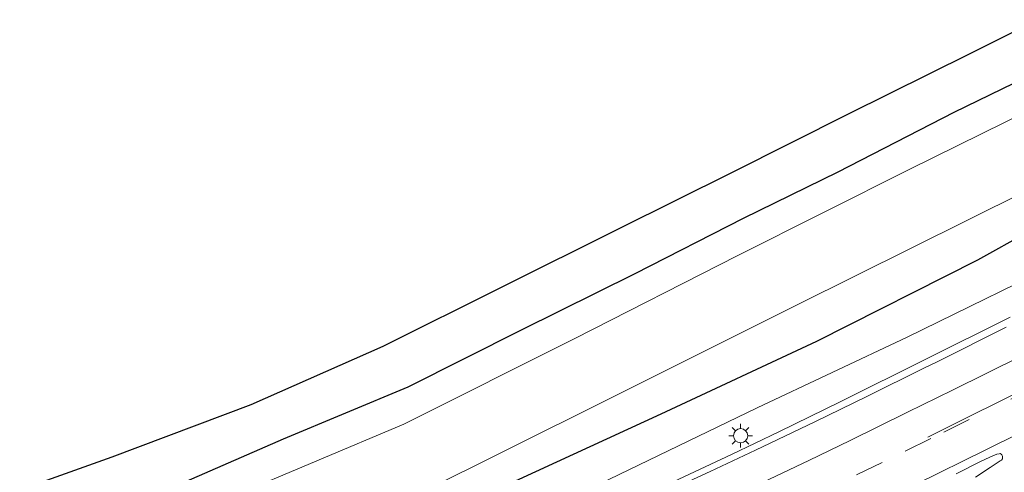
# Model space of a CAD drawing. Units: metres. Extents: x 139997 to 150000, y 487500 to 493750.
# Drawn here: x 149259 to 149363, y 488464 to 488511 of the extents above; entities that cross this region are included whole.
import ezdxf

# ---------------------------------------------------------------- set-up
doc = ezdxf.new("R2010")
doc.units = ezdxf.units.M
doc.linetypes.add('VW-3-9_STREEP', pattern=[12, 3, -9])
doc.layers.get('0').update_dxf_attribs({"lineweight": 25})
for name, color, linetype, lineweight in [('B-ME-BV-GELEIDECONSTRUCTIE-GELEIDERAIL-L-B1', 213, 'BV-GELEIDERAIL', 18), ('B-ME-GW-KRUINLIJN-L-B1', 93, 'Continuous', 18), ('B-ME-IE-GRASLAND-GV-B6', 93, 'Continuous', 18), ('B-ME-IE-GRONDWERKLIJN-GROND_INGERICHT-GV-B6', 253, 'Continuous', 18), ('B-ME-IE-MEUBILAIR_WEGMEUBILAIR-LICHTMAST-S-B1', 8, 'Continuous', 18), ('B-ME-OG-WATER-GV-B6', 153, 'Continuous', 18), ('B-ME-VH-VERH_SOORT-BITUMEN-GV-B6', 8, 'IE-TERREINAFSCHEIDING-NATUURLIJK-HOUTWAL', 18), ('B-ME-VW-MARKERING-39STREEP-015-L-B1', 255, 'VW-3-9_STREEP', 18), ('B-ME-VW-MARKERING-STREEP-015-L-B1', 7, 'Continuous', 18)]:
    doc.layers.add(name, color=color, linetype=linetype, lineweight=lineweight)
doc.layers.add('B-ME-GW-INSTEEKWATERGANG-L-B1', color=10, linetype='Continuous')
doc.layers.add('B-ME-KG-KADASTRAAL-OPNAMEDTMGRENS-L-B1', color=10, linetype='Continuous')
doc.linetypes.add('BV-GELEIDERAIL', pattern='A,10,-3,[108,NLCS.SHX,S=1,R=0,X=0,Y=0],-3', length=16)
doc.linetypes.add('IE-TERREINAFSCHEIDING-NATUURLIJK-HOUTWAL', pattern='A,7,-1.5,[67,NLCS.SHX,S=0.75,R=45,X=0,Y=0],-1.5,7,-1.5,[70,NLCS.SHX,S=0.75,R=0,X=0,Y=0],-1.5', length=20)

# ---------------------------------------------------------------- blocks, each defined once
blk = doc.blocks.new('lantaarnpaal')
for p, q in [((0, 0.75), (0, 1.25)), ((-0.75, 0), (-1.25, 0)), ((-0.88, 0.88), (-0.53, 0.53)), ((0.53, 0.53), (0.88, 0.88)), ((0.75, 0), (1.25, 0)), ((-0.53, -0.53), (-0.88, -0.88)), ((0, -0.75), (0, -1.25)), ((0.53, -0.53), (0.88, -0.88))]:
    blk.add_line(p, q)
blk.add_circle((0, 0), 0.75)

msp = doc.modelspace()

# ---------------------------------------------------------------- linework, layer by layer
at = {"layer": 'B-ME-BV-GELEIDECONSTRUCTIE-GELEIDERAIL-L-B1'}
msp.add_polyline3d([(149363.7999, 488480.0267, -2.6485), (149345.9337, 488471.1382, -2.7396), (149339.399, 488467.942, -2.7526), (149334.4185, 488465.5682, -2.7693), (149327.7371, 488462.4347, -2.806), (149318.2467, 488458.0475, -2.8484), (149309.607, 488454.217, -2.899), (149301.1204, 488450.5883, -2.9231), (149291.129, 488446.556, -2.905), (149281.343, 488442.7898, -2.8735), (149272.385, 488439.573, -2.8667), (149262.1052, 488436.0655, -2.8547), (149253.419, 488433.273, -2.8529), (149245.7594, 488430.9642, -2.8514), (149238.192, 488428.765, -2.8401), (149229.4219, 488426.3107, -2.8308), (149218.954, 488423.591, -2.7945), (149208.9274, 488421.137, -2.7398), (149199.48, 488418.916, -2.6153)], dxfattribs=at)
at = {"layer": 'B-ME-GW-INSTEEKWATERGANG-L-B1'}
for points in [[(149369.1889, 488507.1225, -5.1312), (149357.838, 488501.626, -5.122), (149345.632, 488495.331, -5.095), (149335.65, 488490.436, -5.075), (149324.227, 488484.604, -5.094), (149312.253, 488478.672, -5.11), (149300.297, 488472.671, -5.091), (149287.161, 488467.168, -5.055), (149276.918, 488462.715, -5.055), (149264.274, 488458.143, -5.047), (149250.903, 488453.597, -5.09), (149238.563, 488450.005, -5.078), (149226.492, 488446.611, -5.1), (149213.744, 488443.612, -5.041), (149200.844, 488440.697, -5.052), (149186.82, 488437.945, -5.054), (149174.08, 488435.455, -5.038), (149161.151, 488433.207, -5.048), (149147.752, 488430.658, -4.984), (149134.811, 488428.101, -5.064), (149121.909, 488425.782, -4.963)], [(149111.349, 488411.73, -4.723), (149130.697, 488416.015, -5.027), (149149.502, 488419.705, -5.11), (149167.213, 488423.194, -5.208), (149185.882, 488426.86, -5.31), (149188.709, 488427.432, -5.336), (149189.679, 488424.469, -4.68), (149191.781, 488424.353, -5.189), (149209.811, 488428.887, -5.419), (149227.221, 488432.551, -5.266), (149246.108, 488437.956, -5.275), (149262.98, 488443.587, -5.352), (149280.408, 488449.684, -5.344), (149295.991, 488455.403, -5.159), (149310.286, 488462.148, -5.201), (149327.011, 488469.836, -4.991), (149343.419, 488477.516, -4.856), (149360.366, 488486.082, -4.843), (149376.3138, 488494.947, -5.0973)]]:
    msp.add_polyline3d(points, dxfattribs=at)
at = {"layer": 'B-ME-GW-KRUINLIJN-L-B1'}
msp.add_polyline3d([(149378.8111, 488490.6794, -3.5924), (149371.035, 488486.784, -3.615), (149352.93, 488477.919, -3.608), (149337.125, 488470.467, -3.763), (149319.429, 488461.925, -3.785), (149303.258, 488454.592, -3.807), (149285.852, 488447.875, -3.948), (149267.241, 488441.031, -3.875), (149250.383, 488435.545, -3.858), (149232.659, 488430.491, -3.828), (149212.638, 488425.186, -3.782), (149194.04, 488420.936, -3.605), (149175.796, 488416.336, -3.219), (149156.267, 488412.591, -2.874), (149138.111, 488407.949, -2.444), (149118.367, 488403.115, -2.186), (149099.57, 488398.454, -2.028), (149082.159, 488393.158, -1.656), (149063.833, 488387.146, -1.679), (149060.135, 488385.765, -1.708), (149050.939, 488381.841, -1.453), (149043.8213, 488378.8059, -1.4143)], dxfattribs=at)
at = {"layer": 'B-ME-IE-GRASLAND-GV-B6'}
for points in [[(149121.909, 488425.782, -4.963), (149134.811, 488428.101, -5.064), (149147.752, 488430.658, -4.984), (149161.151, 488433.207, -5.048), (149174.08, 488435.455, -5.038), (149186.82, 488437.945, -5.054), (149200.844, 488440.697, -5.052), (149213.744, 488443.612, -5.041), (149226.492, 488446.611, -5.1), (149238.563, 488450.005, -5.078), (149250.903, 488453.597, -5.09), (149264.274, 488458.143, -5.047), (149276.918, 488462.715, -5.055), (149287.161, 488467.168, -5.055), (149300.297, 488472.671, -5.091), (149312.253, 488478.672, -5.11), (149324.227, 488484.604, -5.094), (149335.65, 488490.436, -5.075), (149345.632, 488495.331, -5.095), (149357.838, 488501.626, -5.122), (149369.1889, 488507.1225, -5.1312)], [(149370.8206, 488504.3342, -6.152), (149353.205, 488495.656, -6.152), (149335.018, 488486.497, -6.142), (149317.911, 488477.777, -6.16), (149299.868, 488468.768, -6.153), (149281.542, 488461.021, -6.159), (149268.811, 488456.217, -6.159), (149251.165, 488450.132, -6.15), (149234.674, 488445.47, -6.165), (149214.813, 488440.313, -6.16), (149197.698, 488436.314, -6.169), (149187.055, 488434.487, -6.159), (149175.793, 488432.099, -6.161), (149160.755, 488429.668, -6.154), (149144.641, 488426.117, -6.173), (149126.87, 488423.059, -6.17), (149113.02, 488419.755, -6.173)], [(149365.384, 488493.3, -6.207), (149374.564, 488497.937, -6.2034), (149376.3138, 488494.947, -5.0973), (149360.366, 488486.082, -4.843), (149343.419, 488477.516, -4.856), (149327.011, 488469.836, -4.991), (149310.286, 488462.148, -5.201), (149295.991, 488455.403, -5.159), (149280.408, 488449.684, -5.344), (149262.98, 488443.587, -5.352), (149246.108, 488437.956, -5.275), (149227.221, 488432.551, -5.266), (149209.811, 488428.887, -5.419), (149191.781, 488424.353, -5.189), (149189.679, 488424.469, -4.68), (149188.709, 488427.432, -5.336), (149185.882, 488426.86, -5.31), (149167.213, 488423.194, -5.208), (149149.502, 488419.705, -5.11), (149130.697, 488416.015, -5.027), (149111.349, 488411.73, -4.723)], [(149111.349, 488411.73, -4.723), (149130.697, 488416.015, -5.027), (149149.502, 488419.705, -5.11), (149167.213, 488423.194, -5.208), (149185.882, 488426.86, -5.31), (149188.709, 488427.432, -5.336), (149189.679, 488424.469, -4.68), (149191.781, 488424.353, -5.189), (149209.811, 488428.887, -5.419), (149227.221, 488432.551, -5.266), (149246.108, 488437.956, -5.275), (149262.98, 488443.587, -5.352), (149280.408, 488449.684, -5.344), (149295.991, 488455.403, -5.159), (149310.286, 488462.148, -5.201), (149327.011, 488469.836, -4.991), (149343.419, 488477.516, -4.856), (149360.366, 488486.082, -4.843), (149376.3138, 488494.947, -5.0973)], [(149114.369, 488417.03, -6.198), (149137.639, 488421.674, -6.207), (149164.582, 488426.254, -6.204), (149191.056, 488431.013, -6.217), (149193.034, 488427.952, -6.114), (149199.312, 488429.532, -6.215), (149224.896, 488435.232, -6.2), (149245.361, 488440.845, -6.179), (149265.233, 488447.194, -6.21), (149278.68, 488451.86, -6.196), (149301.151, 488461.282, -6.202), (149321.029, 488471.185, -6.209), (149341.402, 488481.368, -6.21), (149365.384, 488493.3, -6.207)], [(149371.035, 488486.784, -3.615), (149352.93, 488477.919, -3.608), (149337.125, 488470.467, -3.763), (149319.429, 488461.925, -3.785), (149303.258, 488454.592, -3.807), (149285.852, 488447.875, -3.948), (149267.241, 488441.031, -3.875), (149250.383, 488435.545, -3.858), (149232.659, 488430.491, -3.828), (149212.638, 488425.186, -3.782), (149194.04, 488420.936, -3.605), (149175.796, 488416.336, -3.219), (149156.267, 488412.591, -2.874), (149138.111, 488407.949, -2.444), (149118.367, 488403.115, -2.186)], [(149118.367, 488403.115, -2.186), (149138.111, 488407.949, -2.444), (149156.267, 488412.591, -2.874), (149175.796, 488416.336, -3.219), (149194.04, 488420.936, -3.605), (149212.638, 488425.186, -3.782), (149232.659, 488430.491, -3.828), (149250.383, 488435.545, -3.858), (149267.241, 488441.031, -3.875), (149285.852, 488447.875, -3.948), (149303.258, 488454.592, -3.807), (149319.429, 488461.925, -3.785), (149337.125, 488470.467, -3.763), (149352.93, 488477.919, -3.608), (149371.035, 488486.784, -3.615)], [(149363.3724, 488478.9906, -3.3959), (149356.0139, 488475.3049, -3.4456), (149354.6894, 488474.6492, -3.4604), (149348.6708, 488471.6738, -3.4828), (149343.2034, 488469.0118, -3.4923), (149336.9434, 488466.029, -3.5445), (149332.167, 488463.7797, -3.5713), (149327.6579, 488461.6729, -3.5799)], [(149358.0959, 488463.5296, -3.0979), (149360.6642, 488464.8099, -3.1479), (149361.6397, 488465.2656, -3.1509), (149362.3776, 488465.5779, -3.1362), (149362.6188, 488465.6386, -3.147)], [(149362.6188, 488465.6386, -3.147), (149362.7306, 488465.6556, -3.1434), (149362.8392, 488465.6049, -3.1339), (149362.9231, 488465.5035, -3.1316), (149362.9761, 488465.3897, -3.1238), (149362.9894, 488465.2367, -3.1227), (149362.9702, 488465.0827, -3.1237), (149362.8581, 488464.9708, -3.1274), (149362.7404, 488464.8886, -3.1282), (149361.6909, 488464.1803, -3.1349), (149360.1292, 488463.1816, -3.1241)]]:
    msp.add_polyline3d(points, dxfattribs=at)
at = {"layer": 'B-ME-IE-GRONDWERKLIJN-GROND_INGERICHT-GV-B6'}
for points in [[(149310.2457, 488483.2184, -5.054), (149322.5722, 488489.3724, -5.063), (149334.5018, 488495.331, -5.002), (149346.759, 488501.4729, -5.048), (149359.5582, 488507.8239, -5.06), (149366.6832, 488511.4045, -5.0637)], [(149369.1889, 488507.1225, -5.1312), (149357.838, 488501.626, -5.122), (149345.632, 488495.331, -5.095), (149335.65, 488490.436, -5.075), (149324.227, 488484.604, -5.094), (149312.253, 488478.672, -5.11), (149300.297, 488472.671, -5.091), (149287.161, 488467.168, -5.055), (149276.918, 488462.715, -5.055), (149264.274, 488458.143, -5.047), (149250.903, 488453.597, -5.09), (149238.563, 488450.005, -5.078), (149226.492, 488446.611, -5.1), (149213.744, 488443.612, -5.041), (149200.844, 488440.697, -5.052), (149186.82, 488437.945, -5.054), (149174.08, 488435.455, -5.038), (149161.151, 488433.207, -5.048), (149147.752, 488430.658, -4.984), (149134.811, 488428.101, -5.064), (149121.909, 488425.782, -4.963)], [(149117.1254, 488429.9448, -4.887), (149131.1727, 488432.6998, -4.893), (149145.4166, 488435.4027, -4.923), (149160.4582, 488438.2197, -4.907), (149174.7674, 488440.7829, -4.881), (149188.0378, 488443.1673, -4.96), (149202.6648, 488446.1426, -5.02), (149216.8094, 488449.3877, -4.967), (149229.9545, 488452.751, -4.984), (149242.4431, 488456.3393, -4.992), (149256.2923, 488460.7324, -5.009), (149269.1352, 488465.2937, -4.969), (149283.773, 488470.8447, -4.976), (149297.695, 488476.9934, -5.009), (149310.2457, 488483.2184, -5.054)]]:
    msp.add_polyline3d(points, dxfattribs=at)
at = {"layer": 'B-ME-KG-KADASTRAAL-OPNAMEDTMGRENS-L-B1'}
msp.add_polyline3d([(149117.1254, 488429.9448, -4.887), (149131.1727, 488432.6998, -4.893), (149145.4166, 488435.4027, -4.923), (149160.4582, 488438.2197, -4.907), (149174.7674, 488440.7829, -4.881), (149188.0378, 488443.1673, -4.96), (149202.6648, 488446.1426, -5.02), (149216.8094, 488449.3877, -4.967), (149229.9545, 488452.751, -4.984), (149242.4431, 488456.3393, -4.992), (149256.2923, 488460.7324, -5.009), (149269.1352, 488465.2937, -4.969), (149283.773, 488470.8447, -4.976), (149297.695, 488476.9934, -5.009), (149310.2457, 488483.2184, -5.054), (149322.5722, 488489.3724, -5.063), (149334.5018, 488495.331, -5.002), (149346.759, 488501.4729, -5.048), (149359.5582, 488507.8239, -5.06), (149366.6832, 488511.4045, -5.0637)], dxfattribs=at)
at = {"layer": 'B-ME-OG-WATER-GV-B6'}
for points in [[(149113.02, 488419.755, -6.173), (149126.87, 488423.059, -6.17), (149144.641, 488426.117, -6.173), (149160.755, 488429.668, -6.154), (149175.793, 488432.099, -6.161), (149187.055, 488434.487, -6.159), (149197.698, 488436.314, -6.169), (149214.813, 488440.313, -6.16), (149234.674, 488445.47, -6.165), (149251.165, 488450.132, -6.15), (149268.811, 488456.217, -6.159), (149281.542, 488461.021, -6.159), (149299.868, 488468.768, -6.153), (149317.911, 488477.777, -6.16), (149335.018, 488486.497, -6.142), (149353.205, 488495.656, -6.152), (149370.8206, 488504.3342, -6.152)], [(149365.384, 488493.3, -6.207), (149341.402, 488481.368, -6.21), (149321.029, 488471.185, -6.209), (149301.151, 488461.282, -6.202), (149278.68, 488451.86, -6.196), (149265.233, 488447.194, -6.21), (149245.361, 488440.845, -6.179), (149224.896, 488435.232, -6.2), (149199.312, 488429.532, -6.215), (149193.034, 488427.952, -6.114), (149191.056, 488431.013, -6.217), (149164.582, 488426.254, -6.204), (149137.639, 488421.674, -6.207), (149114.369, 488417.03, -6.198)]]:
    msp.add_polyline3d(points, dxfattribs=at)
at = {"layer": 'B-ME-VH-VERH_SOORT-BITUMEN-GV-B6'}
for points in [[(149327.6579, 488461.6729, -3.5799), (149332.167, 488463.7797, -3.5713), (149336.9434, 488466.029, -3.5445), (149343.2034, 488469.0118, -3.4923), (149348.6708, 488471.6738, -3.4828), (149354.6894, 488474.6492, -3.4604), (149356.0139, 488475.3049, -3.4456), (149363.3724, 488478.9906, -3.3959)], [(149360.1292, 488463.1816, -3.1241), (149361.6909, 488464.1803, -3.1349), (149362.7404, 488464.8886, -3.1282), (149362.8581, 488464.9708, -3.1274), (149362.9702, 488465.0827, -3.1237), (149362.9894, 488465.2367, -3.1227), (149362.9761, 488465.3897, -3.1238), (149362.9231, 488465.5035, -3.1316), (149362.8392, 488465.6049, -3.1339), (149362.7306, 488465.6556, -3.1434), (149362.6188, 488465.6386, -3.147), (149362.3776, 488465.5779, -3.1362), (149361.6397, 488465.2656, -3.1509), (149360.6642, 488464.8099, -3.1479), (149358.0959, 488463.5296, -3.0979)]]:
    msp.add_polyline3d(points, dxfattribs=at)
at = {"layer": 'B-ME-VW-MARKERING-39STREEP-015-L-B1'}
msp.add_polyline3d([(149366.5402, 488472.7294, -3.1616), (149359.4831, 488469.2324, -3.1803), (149355.4152, 488467.2276, -3.1886), (149350.2979, 488464.7207, -3.2036), (149343.8733, 488461.5956, -3.2291)], dxfattribs=at)
at = {"layer": 'B-ME-VW-MARKERING-STREEP-015-L-B1'}
for points in [[(149383.9932, 488481.8238, -3.1363), (149378.7823, 488479.1919, -3.1424), (149366.3517, 488472.9703, -3.1739), (149359.3407, 488469.4818, -3.1862), (149355.1179, 488467.3899, -3.1944)], [(149337.7419, 488462.6364, -3.3709), (149342.5523, 488464.9378, -3.3434), (149346.9184, 488467.0478, -3.3124), (149352.9761, 488470.0097, -3.2885), (149357.7051, 488472.3448, -3.2813), (149364.9336, 488475.9338, -3.2627)], [(149368.1632, 488469.5003, -3.0694), (149361.2778, 488466.0911, -3.0809), (149353.8645, 488462.4309, -3.0759)]]:
    msp.add_polyline3d(points, dxfattribs=at)

# ---------------------------------------------------------------- block references
at = {"layer": 'B-ME-IE-MEUBILAIR_WEGMEUBILAIR-LICHTMAST-S-B1', "rotation": 90}
msp.add_blockref('lantaarnpaal', (149335.3743, 488467.5335, -3.5836), dxfattribs=at)

doc.saveas('drawing.dxf')
